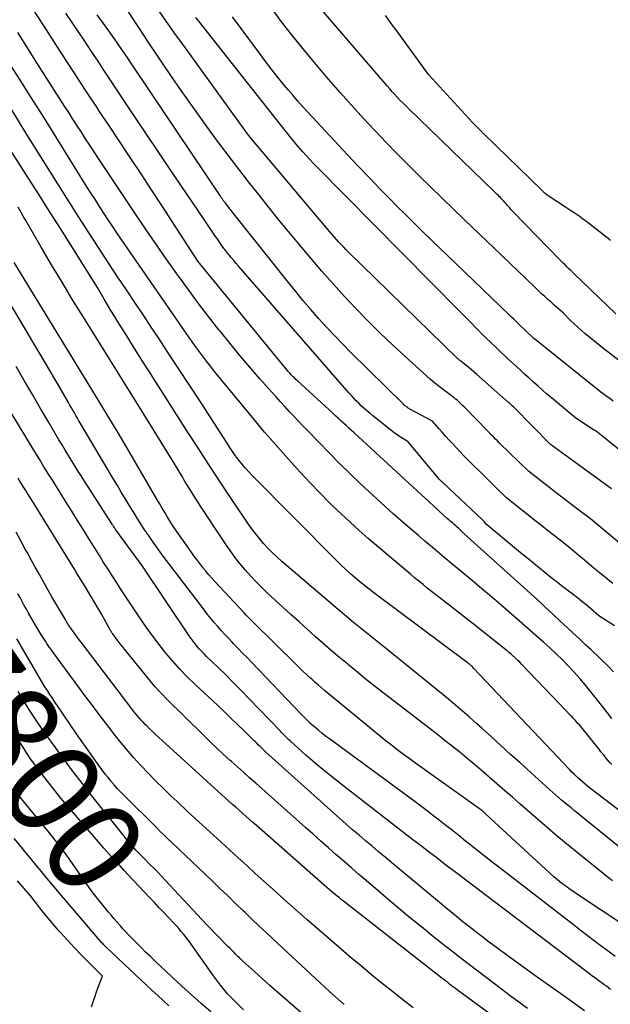
# Model space of a CAD drawing. Units: inches. Extents: x 2622670 to 2625648, y 1501659 to 1504329.
# Drawn here: x 2623036 to 2623126, y 1502157 to 1502307 of the extents above; entities that cross this region are included whole.
import ezdxf
from ezdxf.enums import TextEntityAlignment as Align

# ---------------------------------------------------------------- set-up
doc = ezdxf.new("R2010")
doc.units = ezdxf.units.IN
doc.header["$MEASUREMENT"] = 0
doc.layers.add('Tile_2735_01_SE_contour_2ft', color=22, linetype='Continuous')
doc.layers.add('Tile_2735_01_SE_contour_anno_2ft', color=53, linetype='Continuous')
doc.styles.add('Arial', font='arial.ttf')

msp = doc.modelspace()

# ---------------------------------------------------------------- linework, layer by layer
at = {"layer": 'Tile_2735_01_SE_contour_2ft'}
for points in [[(2623128.05, 1502226.84, 7836), (2623123.02, 1502231.02, 7836), (2623121.27, 1502232.33, 7836), (2623120.4, 1502232.99, 7836), (2623119.53, 1502233.65, 7836), (2623118.66, 1502234.32, 7836), (2623117.8, 1502234.99, 7836), (2623113.58, 1502238.28, 7836), (2623109.14, 1502242.6, 7836), (2623108.82, 1502242.91, 7836), (2623108.51, 1502243.21, 7836), (2623108.2, 1502243.52, 7836), (2623107.89, 1502243.82, 7836), (2623107.27, 1502244.44, 7836), (2623103.85, 1502247.96, 7836), (2623103.65, 1502248.16, 7836), (2623103.45, 1502248.36, 7836), (2623103.25, 1502248.56, 7836), (2623103.04, 1502248.75, 7836), (2623102.63, 1502249.14, 7836), (2623102.45, 1502249.31, 7836), (2623102.37, 1502249.38, 7836), (2623102.28, 1502249.45, 7836), (2623102.2, 1502249.51, 7836), (2623102.11, 1502249.58, 7836), (2623102.02, 1502249.64, 7836), (2623101.94, 1502249.71, 7836), (2623101.85, 1502249.77, 7836), (2623101.76, 1502249.84, 7836), (2623100.57, 1502250.73, 7836), (2623099.9, 1502251.24, 7836), (2623099.23, 1502251.77, 7836), (2623098.59, 1502252.32, 7836), (2623097.95, 1502252.89, 7836), (2623094.7, 1502255.84, 7836), (2623092.79, 1502257.61, 7836), (2623090.9, 1502259.41, 7836), (2623089.06, 1502261.25, 7836), (2623087.23, 1502263.11, 7836), (2623085.45, 1502265.01, 7836), (2623083.69, 1502266.94, 7836), (2623081.97, 1502268.9, 7836), (2623080.28, 1502270.88, 7836), (2623078.42, 1502273.1, 7836), (2623076.86, 1502274.97, 7836), (2623075.31, 1502276.86, 7836), (2623073.78, 1502278.75, 7836), (2623072.26, 1502280.65, 7836), (2623070.76, 1502282.57, 7836), (2623069.27, 1502284.49, 7836), (2623067.8, 1502286.43, 7836), (2623066.34, 1502288.38, 7836), (2623065.05, 1502290.11, 7836), (2623063.5, 1502292.23, 7836), (2623061.97, 1502294.37, 7836), (2623060.46, 1502296.52, 7836), (2623058.98, 1502298.68, 7836), (2623057.71, 1502300.55, 7836), (2623056.87, 1502301.79, 7836), (2623056.04, 1502303.04, 7836), (2623055.21, 1502304.28, 7836), (2623054.38, 1502305.53, 7836), (2623047.95, 1502315.26, 7836)], [(2623126.93, 1502262.34, 7846), (2623120.5, 1502268.52, 7846), (2623120.23, 1502268.78, 7846), (2623119.96, 1502269.04, 7846), (2623119.68, 1502269.3, 7846), (2623119.41, 1502269.57, 7846), (2623119.14, 1502269.83, 7846), (2623118.87, 1502270.1, 7846), (2623118.61, 1502270.37, 7846), (2623118.34, 1502270.64, 7846), (2623111.26, 1502277.93, 7846), (2623111.06, 1502278.13, 7846), (2623110.87, 1502278.34, 7846), (2623110.68, 1502278.55, 7846), (2623110.49, 1502278.76, 7846), (2623110.46, 1502278.8, 7846), (2623110.29, 1502278.99, 7846), (2623110.12, 1502279.19, 7846), (2623109.96, 1502279.38, 7846), (2623109.79, 1502279.57, 7846), (2623109.62, 1502279.76, 7846), (2623109.44, 1502279.95, 7846), (2623109.26, 1502280.13, 7846), (2623109.08, 1502280.31, 7846), (2623108.9, 1502280.49, 7846), (2623108.71, 1502280.67, 7846), (2623108.53, 1502280.85, 7846), (2623108.34, 1502281.03, 7846), (2623095.23, 1502293.74, 7846), (2623094.8, 1502294.16, 7846), (2623094.38, 1502294.58, 7846), (2623093.96, 1502295.01, 7846), (2623093.55, 1502295.45, 7846), (2623093.14, 1502295.89, 7846), (2623092.74, 1502296.33, 7846), (2623092.34, 1502296.78, 7846), (2623091.95, 1502297.23, 7846), (2623079.34, 1502311.91, 7846)], [(2623126.57, 1502207.62, 7830), (2623125.76, 1502208.44, 7830), (2623123.07, 1502211, 7830), (2623122.7, 1502211.35, 7830), (2623122.33, 1502211.69, 7830), (2623121.96, 1502212.04, 7830), (2623121.59, 1502212.39, 7830), (2623117.51, 1502216.19, 7830), (2623117.05, 1502216.63, 7830), (2623116.58, 1502217.06, 7830), (2623116.12, 1502217.5, 7830), (2623115.66, 1502217.93, 7830), (2623114.74, 1502218.81, 7830), (2623114.7, 1502218.84, 7830), (2623114.6, 1502218.93, 7830), (2623114.54, 1502218.98, 7830), (2623114.49, 1502219.02, 7830), (2623114.44, 1502219.07, 7830), (2623114.39, 1502219.11, 7830), (2623103.73, 1502228.72, 7830), (2623103.65, 1502228.79, 7830), (2623103.57, 1502228.87, 7830), (2623103.49, 1502228.94, 7830), (2623103.41, 1502229.02, 7830), (2623103.33, 1502229.1, 7830), (2623103.25, 1502229.17, 7830), (2623103.17, 1502229.25, 7830), (2623103.09, 1502229.33, 7830), (2623102.85, 1502229.55, 7830), (2623102.64, 1502229.74, 7830), (2623102.44, 1502229.92, 7830), (2623102.23, 1502230.1, 7830), (2623102.02, 1502230.28, 7830), (2623101.81, 1502230.47, 7830), (2623101.6, 1502230.65, 7830), (2623101.39, 1502230.84, 7830), (2623101.19, 1502231.02, 7830), (2623099.91, 1502232.19, 7830), (2623099.06, 1502232.96, 7830), (2623098.22, 1502233.74, 7830), (2623097.37, 1502234.51, 7830), (2623096.53, 1502235.28, 7830), (2623086.91, 1502244.14, 7830), (2623086.5, 1502244.52, 7830), (2623086.09, 1502244.89, 7830), (2623085.68, 1502245.27, 7830), (2623085.28, 1502245.64, 7830), (2623085.19, 1502245.72, 7830), (2623084.82, 1502246.06, 7830), (2623084.46, 1502246.39, 7830), (2623084.1, 1502246.73, 7830), (2623083.74, 1502247.06, 7830), (2623083.01, 1502247.73, 7830), (2623078.23, 1502252.1, 7830), (2623077.99, 1502252.32, 7830), (2623077.76, 1502252.55, 7830), (2623077.52, 1502252.78, 7830), (2623077.3, 1502253.02, 7830), (2623077.06, 1502253.28, 7830), (2623076.84, 1502253.52, 7830), (2623076.62, 1502253.78, 7830), (2623076.4, 1502254.04, 7830), (2623063.01, 1502270.4, 7830), (2623057.5, 1502278.93, 7830), (2623055.93, 1502281.34, 7830), (2623054.36, 1502283.75, 7830), (2623052.77, 1502286.14, 7830), (2623051.18, 1502288.53, 7830), (2623049.18, 1502291.52, 7830), (2623048.58, 1502292.41, 7830), (2623047.98, 1502293.31, 7830), (2623047.39, 1502294.21, 7830), (2623046.8, 1502295.11, 7830), (2623046.05, 1502296.25, 7830), (2623045.09, 1502297.72, 7830), (2623044.13, 1502299.19, 7830), (2623043.18, 1502300.67, 7830), (2623042.23, 1502302.14, 7830), (2623039.54, 1502306.34, 7830), (2623036.92, 1502310.35, 7830)], [(2623126.72, 1502214.62, 7832), (2623124.33, 1502216.16, 7832), (2623123.04, 1502217.28, 7832), (2623122.39, 1502217.83, 7832), (2623121.73, 1502218.38, 7832), (2623121.06, 1502218.91, 7832), (2623120.39, 1502219.43, 7832), (2623119.42, 1502220.16, 7832), (2623119.01, 1502220.47, 7832), (2623118.61, 1502220.78, 7832), (2623118.2, 1502221.09, 7832), (2623117.79, 1502221.41, 7832), (2623116.98, 1502222.03, 7832), (2623115.23, 1502223.45, 7832), (2623114.35, 1502224.17, 7832), (2623113.48, 1502224.88, 7832), (2623112.61, 1502225.6, 7832), (2623111.74, 1502226.32, 7832), (2623107.09, 1502230.19, 7832), (2623106.92, 1502230.41, 7832), (2623106.83, 1502230.52, 7832), (2623106.73, 1502230.63, 7832), (2623106.64, 1502230.73, 7832), (2623106.54, 1502230.83, 7832), (2623100.54, 1502236.46, 7832), (2623100.44, 1502236.55, 7832), (2623100.35, 1502236.64, 7832), (2623100.25, 1502236.73, 7832), (2623100.15, 1502236.83, 7832), (2623099.96, 1502237.01, 7832), (2623099.93, 1502237.04, 7832), (2623095.15, 1502242.78, 7832), (2623094.33, 1502243.28, 7832), (2623093.93, 1502243.53, 7832), (2623093.53, 1502243.8, 7832), (2623093.15, 1502244.08, 7832), (2623092.77, 1502244.37, 7832), (2623090.66, 1502246.02, 7832), (2623090.2, 1502246.38, 7832), (2623089.75, 1502246.76, 7832), (2623089.3, 1502247.14, 7832), (2623088.86, 1502247.52, 7832), (2623088.78, 1502247.59, 7832), (2623088.39, 1502247.95, 7832), (2623087.99, 1502248.31, 7832), (2623087.61, 1502248.69, 7832), (2623087.22, 1502249.07, 7832), (2623086.85, 1502249.45, 7832), (2623086.48, 1502249.85, 7832), (2623086.12, 1502250.24, 7832), (2623085.76, 1502250.65, 7832), (2623069.26, 1502269.6, 7832), (2623068.87, 1502270.05, 7832), (2623068.49, 1502270.5, 7832), (2623068.11, 1502270.96, 7832), (2623067.73, 1502271.42, 7832), (2623067.24, 1502272.05, 7832), (2623067.12, 1502272.2, 7832), (2623067, 1502272.36, 7832), (2623066.88, 1502272.52, 7832), (2623066.77, 1502272.68, 7832), (2623066.57, 1502272.96, 7832), (2623066.36, 1502273.26, 7832), (2623066.15, 1502273.57, 7832), (2623065.94, 1502273.87, 7832), (2623065.73, 1502274.18, 7832), (2623064.08, 1502276.61, 7832), (2623058.49, 1502284.89, 7832), (2623056.82, 1502287.36, 7832), (2623055.16, 1502289.84, 7832), (2623053.5, 1502292.32, 7832), (2623051.85, 1502294.8, 7832), (2623050.16, 1502297.34, 7832), (2623049.36, 1502298.55, 7832), (2623048.55, 1502299.76, 7832), (2623047.75, 1502300.98, 7832), (2623046.95, 1502302.19, 7832), (2623046.66, 1502302.62, 7832), (2623045.71, 1502304.05, 7832), (2623044.76, 1502305.48, 7832), (2623043.8, 1502306.9, 7832), (2623042.85, 1502308.32, 7832)], [(2623126.45, 1502221.09, 7834), (2623124.29, 1502222.87, 7834), (2623123.56, 1502223.48, 7834), (2623122.83, 1502224.08, 7834), (2623122.1, 1502224.68, 7834), (2623121.37, 1502225.29, 7834), (2623119.91, 1502226.5, 7834), (2623118.19, 1502227.87, 7834), (2623117.33, 1502228.55, 7834), (2623116.46, 1502229.23, 7834), (2623115.6, 1502229.92, 7834), (2623114.74, 1502230.6, 7834), (2623110.22, 1502234.18, 7834), (2623108.53, 1502235.83, 7834), (2623107.7, 1502236.64, 7834), (2623106.87, 1502237.46, 7834), (2623106.04, 1502238.28, 7834), (2623105.21, 1502239.1, 7834), (2623103.55, 1502240.74, 7834), (2623101.97, 1502242.45, 7834), (2623101.45, 1502243.02, 7834), (2623100.92, 1502243.6, 7834), (2623100.4, 1502244.19, 7834), (2623099.89, 1502244.78, 7834), (2623098.87, 1502245.96, 7834), (2623095.44, 1502247.79, 7834), (2623095.31, 1502247.86, 7834), (2623095.17, 1502247.94, 7834), (2623095.04, 1502248.03, 7834), (2623094.92, 1502248.12, 7834), (2623094.79, 1502248.21, 7834), (2623094.67, 1502248.31, 7834), (2623094.56, 1502248.41, 7834), (2623094.45, 1502248.52, 7834), (2623086.36, 1502256.5, 7834), (2623085.12, 1502257.75, 7834), (2623083.9, 1502259.02, 7834), (2623082.7, 1502260.31, 7834), (2623081.51, 1502261.61, 7834), (2623081.47, 1502261.66, 7834), (2623080.29, 1502263, 7834), (2623079.13, 1502264.37, 7834), (2623077.98, 1502265.75, 7834), (2623076.86, 1502267.14, 7834), (2623068.66, 1502277.44, 7834), (2623067.22, 1502279.3, 7834), (2623067.16, 1502279.37, 7834), (2623067.1, 1502279.45, 7834), (2623067.05, 1502279.52, 7834), (2623066.99, 1502279.59, 7834), (2623066.93, 1502279.67, 7834), (2623066.88, 1502279.74, 7834), (2623066.82, 1502279.81, 7834), (2623066.77, 1502279.89, 7834), (2623066.73, 1502279.94, 7834), (2623066.66, 1502280.03, 7834), (2623066.59, 1502280.13, 7834), (2623066.52, 1502280.23, 7834), (2623066.45, 1502280.34, 7834), (2623053.21, 1502300.1, 7834), (2623052.3, 1502301.45, 7834), (2623051.38, 1502302.79, 7834), (2623050.46, 1502304.13, 7834), (2623049.53, 1502305.46, 7834), (2623048.59, 1502306.78, 7834), (2623047.64, 1502308.1, 7834)], [(2623126.26, 1502235.58, 7838), (2623116.94, 1502242.38, 7838), (2623111.3, 1502248.06, 7838), (2623111.04, 1502248.31, 7838), (2623110.91, 1502248.43, 7838), (2623110.78, 1502248.56, 7838), (2623110.65, 1502248.68, 7838), (2623110.51, 1502248.8, 7838), (2623106.51, 1502252.32, 7838), (2623105.64, 1502253.1, 7838), (2623105.24, 1502253.45, 7838), (2623104.84, 1502253.8, 7838), (2623104.43, 1502254.14, 7838), (2623104.01, 1502254.47, 7838), (2623103.2, 1502255.12, 7838), (2623103.11, 1502255.19, 7838), (2623102.94, 1502255.34, 7838), (2623102.87, 1502255.4, 7838), (2623102.8, 1502255.47, 7838), (2623102.73, 1502255.53, 7838), (2623102.67, 1502255.6, 7838), (2623086, 1502271.85, 7838), (2623085.64, 1502272.22, 7838), (2623085.28, 1502272.58, 7838), (2623084.92, 1502272.95, 7838), (2623084.57, 1502273.33, 7838), (2623084.22, 1502273.72, 7838), (2623083.88, 1502274.1, 7838), (2623083.54, 1502274.49, 7838), (2623083.2, 1502274.89, 7838), (2623071.45, 1502288.83, 7838), (2623070.6, 1502289.91, 7838), (2623061.97, 1502301.83, 7838), (2623060.66, 1502303.64, 7838), (2623059.35, 1502305.46, 7838), (2623058.06, 1502307.28, 7838), (2623056.77, 1502309.11, 7838)], [(2623128.42, 1502254.4, 7844), (2623125.96, 1502256.33, 7844), (2623125.13, 1502256.97, 7844), (2623124.31, 1502257.63, 7844), (2623123.5, 1502258.28, 7844), (2623122.68, 1502258.95, 7844), (2623122.24, 1502259.31, 7844), (2623121.66, 1502259.8, 7844), (2623121.09, 1502260.3, 7844), (2623120.54, 1502260.82, 7844), (2623120, 1502261.36, 7844), (2623118.93, 1502262.44, 7844), (2623118.2, 1502263.07, 7844), (2623117.83, 1502263.38, 7844), (2623117.47, 1502263.7, 7844), (2623117.11, 1502264.02, 7844), (2623116.75, 1502264.34, 7844), (2623116.51, 1502264.56, 7844), (2623116.03, 1502264.99, 7844), (2623115.55, 1502265.43, 7844), (2623115.08, 1502265.87, 7844), (2623114.62, 1502266.32, 7844), (2623113.15, 1502267.74, 7844), (2623111.95, 1502268.91, 7844), (2623110.74, 1502270.07, 7844), (2623109.54, 1502271.22, 7844), (2623108.33, 1502272.38, 7844), (2623103.83, 1502276.69, 7844), (2623102.09, 1502278.36, 7844), (2623100.35, 1502280.04, 7844), (2623098.62, 1502281.72, 7844), (2623096.9, 1502283.4, 7844), (2623095.19, 1502285.1, 7844), (2623093.49, 1502286.81, 7844), (2623091.82, 1502288.55, 7844), (2623090.16, 1502290.3, 7844), (2623089.07, 1502291.47, 7844), (2623086.9, 1502293.83, 7844), (2623084.75, 1502296.22, 7844), (2623082.65, 1502298.64, 7844), (2623080.58, 1502301.1, 7844), (2623078.87, 1502303.17, 7844), (2623077.33, 1502305.08, 7844), (2623075.82, 1502307.01, 7844), (2623074.37, 1502308.99, 7844)], [(2623126.09, 1502273.58, 7848), (2623125.98, 1502273.66, 7848), (2623122.73, 1502276.21, 7848), (2623122.31, 1502276.53, 7848), (2623121.88, 1502276.86, 7848), (2623121.45, 1502277.17, 7848), (2623121.01, 1502277.48, 7848), (2623120.56, 1502277.78, 7848), (2623120.12, 1502278.08, 7848), (2623119.67, 1502278.38, 7848), (2623119.22, 1502278.67, 7848), (2623116.69, 1502280.29, 7848), (2623116.55, 1502280.39, 7848), (2623116.42, 1502280.49, 7848), (2623116.29, 1502280.59, 7848), (2623116.17, 1502280.7, 7848), (2623116.05, 1502280.82, 7848), (2623115.99, 1502280.88, 7848), (2623115.93, 1502280.93, 7848), (2623115.87, 1502280.99, 7848), (2623115.82, 1502281.05, 7848), (2623115.76, 1502281.12, 7848), (2623115.71, 1502281.18, 7848), (2623115.65, 1502281.23, 7848), (2623115.59, 1502281.29, 7848), (2623106.82, 1502289.8, 7848), (2623106.76, 1502289.85, 7848), (2623106.71, 1502289.9, 7848), (2623106.65, 1502289.96, 7848), (2623106.6, 1502290.01, 7848), (2623106.54, 1502290.06, 7848), (2623106.48, 1502290.12, 7848), (2623106.43, 1502290.17, 7848), (2623106.37, 1502290.23, 7848), (2623105.99, 1502290.61, 7848), (2623105.74, 1502290.86, 7848), (2623105.5, 1502291.11, 7848), (2623105.26, 1502291.37, 7848), (2623105.02, 1502291.62, 7848), (2623098.28, 1502298.98, 7848), (2623093.25, 1502305.84, 7848), (2623092.72, 1502306.56, 7848), (2623092.2, 1502307.27, 7848), (2623091.67, 1502307.99, 7848)], [(2623129.46, 1502239.92, 7840), (2623124.65, 1502243.81, 7840), (2623124.51, 1502243.92, 7840), (2623124.37, 1502244.03, 7840), (2623124.22, 1502244.14, 7840), (2623124.08, 1502244.24, 7840), (2623123.94, 1502244.34, 7840), (2623123.79, 1502244.45, 7840), (2623123.64, 1502244.54, 7840), (2623123.49, 1502244.64, 7840), (2623120.77, 1502246.39, 7840), (2623117.06, 1502249.5, 7840), (2623116.37, 1502250.09, 7840), (2623115.69, 1502250.68, 7840), (2623115.02, 1502251.28, 7840), (2623114.35, 1502251.88, 7840), (2623114.32, 1502251.9, 7840), (2623113.67, 1502252.5, 7840), (2623113.02, 1502253.1, 7840), (2623112.36, 1502253.7, 7840), (2623111.71, 1502254.3, 7840), (2623110.4, 1502255.49, 7840), (2623107.47, 1502258.26, 7840), (2623107.38, 1502258.35, 7840), (2623081.19, 1502284.85, 7840), (2623080.64, 1502285.41, 7840), (2623080.1, 1502285.99, 7840), (2623079.56, 1502286.57, 7840), (2623079.04, 1502287.16, 7840), (2623078.71, 1502287.54, 7840), (2623078.35, 1502287.95, 7840), (2623078, 1502288.36, 7840), (2623077.66, 1502288.78, 7840), (2623077.32, 1502289.2, 7840), (2623069.65, 1502298.92, 7840), (2623063.15, 1502307.12, 7840), (2623062.7, 1502307.7, 7840)], [(2623126.5, 1502249.02, 7842), (2623126.03, 1502249.37, 7842), (2623125.55, 1502249.72, 7842), (2623124.59, 1502250.4, 7842), (2623114.51, 1502258.46, 7842), (2623114.41, 1502258.55, 7842), (2623114.28, 1502258.66, 7842), (2623114.2, 1502258.74, 7842), (2623112.14, 1502260.72, 7842), (2623111.75, 1502261.09, 7842), (2623111.36, 1502261.47, 7842), (2623110.97, 1502261.85, 7842), (2623110.58, 1502262.22, 7842), (2623101.11, 1502271.32, 7842), (2623099.1, 1502273.26, 7842), (2623097.11, 1502275.21, 7842), (2623095.12, 1502277.18, 7842), (2623093.14, 1502279.15, 7842), (2623092.66, 1502279.64, 7842), (2623090.94, 1502281.39, 7842), (2623089.23, 1502283.14, 7842), (2623087.54, 1502284.92, 7842), (2623085.87, 1502286.7, 7842), (2623079.82, 1502293.2, 7842), (2623079.05, 1502294.04, 7842), (2623078.3, 1502294.89, 7842), (2623077.56, 1502295.75, 7842), (2623076.83, 1502296.62, 7842), (2623076.23, 1502297.34, 7842), (2623075.21, 1502298.59, 7842), (2623074.21, 1502299.85, 7842), (2623073.23, 1502301.12, 7842), (2623072.26, 1502302.41, 7842), (2623068.29, 1502307.76, 7842)], [(2623126.32, 1502200.45, 7828), (2623125.61, 1502201.35, 7828), (2623124.9, 1502202.25, 7828), (2623123.07, 1502204.56, 7828), (2623122.25, 1502205.57, 7828), (2623121.4, 1502206.56, 7828), (2623120.54, 1502207.54, 7828), (2623119.65, 1502208.49, 7828), (2623118.74, 1502209.42, 7828), (2623117.81, 1502210.34, 7828), (2623116.85, 1502211.23, 7828), (2623115.88, 1502212.1, 7828), (2623109.31, 1502217.83, 7828), (2623107.88, 1502219.06, 7828), (2623106.44, 1502220.3, 7828), (2623104.99, 1502221.52, 7828), (2623103.54, 1502222.73, 7828), (2623102.08, 1502223.94, 7828), (2623100.63, 1502225.15, 7828), (2623099.18, 1502226.37, 7828), (2623097.73, 1502227.59, 7828), (2623096.72, 1502228.44, 7828), (2623094.79, 1502230.1, 7828), (2623092.87, 1502231.78, 7828), (2623090.98, 1502233.49, 7828), (2623089.11, 1502235.22, 7828), (2623087.93, 1502236.33, 7828), (2623086.29, 1502237.9, 7828), (2623084.66, 1502239.48, 7828), (2623083.06, 1502241.09, 7828), (2623081.48, 1502242.71, 7828), (2623079.72, 1502244.55, 7828), (2623079.03, 1502245.27, 7828), (2623078.35, 1502245.99, 7828), (2623077.66, 1502246.72, 7828), (2623076.98, 1502247.44, 7828), (2623076.31, 1502248.17, 7828), (2623075.63, 1502248.91, 7828), (2623074.97, 1502249.65, 7828), (2623074.3, 1502250.39, 7828), (2623072.5, 1502252.42, 7828), (2623070.96, 1502254.19, 7828), (2623069.43, 1502255.98, 7828), (2623067.94, 1502257.8, 7828), (2623066.46, 1502259.63, 7828), (2623066.23, 1502259.92, 7828), (2623064.66, 1502261.93, 7828), (2623063.12, 1502263.95, 7828), (2623061.61, 1502265.99, 7828), (2623060.12, 1502268.05, 7828), (2623059.81, 1502268.47, 7828), (2623058.19, 1502270.77, 7828), (2623056.59, 1502273.07, 7828), (2623055.01, 1502275.38, 7828), (2623053.44, 1502277.71, 7828), (2623047.81, 1502286.14, 7828), (2623047.15, 1502287.13, 7828), (2623046.5, 1502288.13, 7828), (2623045.85, 1502289.12, 7828), (2623045.2, 1502290.12, 7828), (2623044.56, 1502291.13, 7828), (2623043.92, 1502292.13, 7828), (2623043.28, 1502293.13, 7828), (2623042.64, 1502294.14, 7828), (2623038.41, 1502300.77, 7828), (2623036.47, 1502303.85, 7828), (2623035.5, 1502305.39, 7828)], [(2623126.28, 1502193.41, 7826), (2623125.94, 1502193.78, 7826), (2623125.62, 1502194.16, 7826), (2623125.6, 1502194.19, 7826), (2623125.28, 1502194.59, 7826), (2623124.95, 1502194.99, 7826), (2623124.63, 1502195.39, 7826), (2623124.3, 1502195.8, 7826), (2623121.75, 1502198.97, 7826), (2623121.54, 1502199.22, 7826), (2623121.33, 1502199.47, 7826), (2623121.11, 1502199.72, 7826), (2623120.89, 1502199.97, 7826), (2623120.67, 1502200.21, 7826), (2623120.45, 1502200.45, 7826), (2623120.22, 1502200.7, 7826), (2623119.99, 1502200.94, 7826), (2623118.31, 1502202.71, 7826), (2623112.48, 1502208.79, 7826), (2623112.21, 1502209.07, 7826), (2623111.93, 1502209.35, 7826), (2623111.64, 1502209.62, 7826), (2623111.35, 1502209.88, 7826), (2623111.26, 1502209.97, 7826), (2623110.92, 1502210.28, 7826), (2623110.57, 1502210.58, 7826), (2623110.22, 1502210.87, 7826), (2623109.86, 1502211.16, 7826), (2623105.11, 1502214.94, 7826), (2623100.72, 1502218.36, 7826), (2623100.06, 1502218.88, 7826), (2623099.41, 1502219.39, 7826), (2623098.75, 1502219.91, 7826), (2623098.09, 1502220.42, 7826), (2623097.43, 1502220.95, 7826), (2623096.79, 1502221.47, 7826), (2623096.14, 1502222, 7826), (2623095.51, 1502222.54, 7826), (2623089.07, 1502228.01, 7826), (2623087.66, 1502229.24, 7826), (2623086.27, 1502230.48, 7826), (2623084.9, 1502231.76, 7826), (2623083.55, 1502233.06, 7826), (2623083.16, 1502233.45, 7826), (2623081.65, 1502234.97, 7826), (2623080.16, 1502236.51, 7826), (2623078.71, 1502238.08, 7826), (2623077.27, 1502239.67, 7826), (2623073.67, 1502243.76, 7826), (2623073.22, 1502244.28, 7826), (2623072.76, 1502244.81, 7826), (2623072.31, 1502245.34, 7826), (2623071.87, 1502245.88, 7826), (2623065.58, 1502253.55, 7826), (2623064.95, 1502254.33, 7826), (2623064.32, 1502255.12, 7826), (2623063.72, 1502255.92, 7826), (2623063.12, 1502256.73, 7826), (2623062.67, 1502257.36, 7826), (2623062.31, 1502257.86, 7826), (2623061.95, 1502258.37, 7826), (2623061.59, 1502258.88, 7826), (2623061.24, 1502259.39, 7826), (2623057.71, 1502264.51, 7826), (2623051.3, 1502273.78, 7826), (2623050.63, 1502274.77, 7826), (2623049.96, 1502275.76, 7826), (2623049.29, 1502276.76, 7826), (2623048.63, 1502277.76, 7826), (2623047.98, 1502278.76, 7826), (2623047.34, 1502279.77, 7826), (2623046.7, 1502280.78, 7826), (2623046.06, 1502281.79, 7826), (2623040.94, 1502290.02, 7826), (2623039.24, 1502292.75, 7826), (2623037.53, 1502295.47, 7826), (2623035.81, 1502298.18, 7826), (2623034.08, 1502300.89, 7826)], [(2623128.25, 1502185.76, 7824), (2623123.08, 1502189.73, 7824), (2623122.65, 1502190.07, 7824), (2623122.22, 1502190.41, 7824), (2623121.8, 1502190.77, 7824), (2623121.38, 1502191.13, 7824), (2623120.98, 1502191.5, 7824), (2623120.58, 1502191.88, 7824), (2623120.19, 1502192.26, 7824), (2623119.8, 1502192.66, 7824), (2623105.14, 1502208.18, 7824), (2623105.03, 1502208.29, 7824), (2623104.92, 1502208.4, 7824), (2623104.8, 1502208.51, 7824), (2623104.69, 1502208.61, 7824), (2623104.57, 1502208.71, 7824), (2623104.45, 1502208.81, 7824), (2623104.33, 1502208.91, 7824), (2623104.2, 1502209.01, 7824), (2623089.91, 1502219.7, 7824), (2623089.19, 1502220.24, 7824), (2623088.48, 1502220.8, 7824), (2623087.78, 1502221.37, 7824), (2623087.09, 1502221.94, 7824), (2623087.04, 1502221.99, 7824), (2623086.34, 1502222.6, 7824), (2623085.64, 1502223.23, 7824), (2623084.97, 1502223.87, 7824), (2623084.3, 1502224.53, 7824), (2623071.28, 1502237.67, 7824), (2623070.74, 1502238.24, 7824), (2623070.22, 1502238.82, 7824), (2623069.73, 1502239.41, 7824), (2623069.24, 1502240.02, 7824), (2623068.78, 1502240.65, 7824), (2623068.33, 1502241.29, 7824), (2623067.89, 1502241.93, 7824), (2623067.47, 1502242.58, 7824), (2623063.54, 1502248.74, 7824), (2623058.29, 1502256.71, 7824), (2623057.09, 1502258.52, 7824), (2623055.88, 1502260.34, 7824), (2623054.68, 1502262.15, 7824), (2623053.47, 1502263.96, 7824), (2623051.99, 1502266.17, 7824), (2623050.75, 1502268.04, 7824), (2623049.51, 1502269.91, 7824), (2623048.28, 1502271.79, 7824), (2623047.06, 1502273.67, 7824), (2623046.3, 1502274.83, 7824), (2623045.46, 1502276.14, 7824), (2623044.63, 1502277.44, 7824), (2623043.8, 1502278.75, 7824), (2623042.97, 1502280.06, 7824), (2623036.61, 1502290.21, 7824), (2623032.48, 1502296.94, 7824)], [(2623128.35, 1502180.09, 7822), (2623120.54, 1502186.4, 7822), (2623120.06, 1502186.79, 7822), (2623119.58, 1502187.19, 7822), (2623119.1, 1502187.58, 7822), (2623118.62, 1502187.98, 7822), (2623118.15, 1502188.38, 7822), (2623117.68, 1502188.78, 7822), (2623117.22, 1502189.19, 7822), (2623116.75, 1502189.6, 7822), (2623112.27, 1502193.66, 7822), (2623110.81, 1502194.98, 7822), (2623109.35, 1502196.31, 7822), (2623107.89, 1502197.64, 7822), (2623106.43, 1502198.97, 7822), (2623105.6, 1502199.72, 7822), (2623104.55, 1502200.66, 7822), (2623103.48, 1502201.6, 7822), (2623102.4, 1502202.51, 7822), (2623101.31, 1502203.42, 7822), (2623091.91, 1502211.06, 7822), (2623090.89, 1502211.88, 7822), (2623089.87, 1502212.7, 7822), (2623088.85, 1502213.52, 7822), (2623087.83, 1502214.34, 7822), (2623086.81, 1502215.16, 7822), (2623085.8, 1502215.99, 7822), (2623084.8, 1502216.83, 7822), (2623083.8, 1502217.68, 7822), (2623075.84, 1502224.49, 7822), (2623075.11, 1502225.15, 7822), (2623074.4, 1502225.82, 7822), (2623073.72, 1502226.52, 7822), (2623073.06, 1502227.24, 7822), (2623072.43, 1502227.99, 7822), (2623071.82, 1502228.75, 7822), (2623071.23, 1502229.54, 7822), (2623070.67, 1502230.34, 7822), (2623067.81, 1502234.59, 7822), (2623066.22, 1502236.97, 7822), (2623064.65, 1502239.35, 7822), (2623063.09, 1502241.75, 7822), (2623061.54, 1502244.15, 7822), (2623056.98, 1502251.29, 7822), (2623055.76, 1502253.21, 7822), (2623054.54, 1502255.14, 7822), (2623053.33, 1502257.06, 7822), (2623052.13, 1502258.99, 7822), (2623050.79, 1502261.13, 7822), (2623050.26, 1502261.99, 7822), (2623049.73, 1502262.86, 7822), (2623049.21, 1502263.74, 7822), (2623048.7, 1502264.62, 7822), (2623047.68, 1502266.38, 7822), (2623041.99, 1502275.4, 7822), (2623040.99, 1502276.98, 7822), (2623039.99, 1502278.56, 7822), (2623038.99, 1502280.14, 7822), (2623037.98, 1502281.72, 7822), (2623034.47, 1502287.22, 7822)], [(2623126.38, 1502175.65, 7820), (2623125.54, 1502176.3, 7820), (2623124.71, 1502176.96, 7820), (2623123.88, 1502177.63, 7820), (2623119.12, 1502181.52, 7820), (2623117.96, 1502182.48, 7820), (2623116.8, 1502183.45, 7820), (2623115.65, 1502184.44, 7820), (2623114.51, 1502185.44, 7820), (2623113.37, 1502186.44, 7820), (2623112.23, 1502187.43, 7820), (2623111.09, 1502188.43, 7820), (2623109.95, 1502189.42, 7820), (2623106.32, 1502192.55, 7820), (2623105.24, 1502193.48, 7820), (2623104.14, 1502194.39, 7820), (2623103.04, 1502195.29, 7820), (2623101.93, 1502196.18, 7820), (2623100.81, 1502197.07, 7820), (2623099.69, 1502197.95, 7820), (2623098.56, 1502198.82, 7820), (2623097.44, 1502199.7, 7820), (2623091.56, 1502204.23, 7820), (2623090.18, 1502205.31, 7820), (2623088.81, 1502206.4, 7820), (2623087.45, 1502207.5, 7820), (2623086.09, 1502208.61, 7820), (2623085.93, 1502208.75, 7820), (2623084.67, 1502209.81, 7820), (2623083.41, 1502210.87, 7820), (2623082.17, 1502211.95, 7820), (2623080.93, 1502213.03, 7820), (2623079.7, 1502214.13, 7820), (2623078.48, 1502215.23, 7820), (2623077.26, 1502216.34, 7820), (2623076.05, 1502217.45, 7820), (2623073.67, 1502219.65, 7820), (2623072.77, 1502220.5, 7820), (2623071.9, 1502221.38, 7820), (2623071.05, 1502222.28, 7820), (2623070.23, 1502223.21, 7820), (2623069.44, 1502224.16, 7820), (2623068.67, 1502225.14, 7820), (2623067.94, 1502226.14, 7820), (2623067.24, 1502227.16, 7820), (2623063.4, 1502232.96, 7820), (2623062.99, 1502233.6, 7820), (2623062.58, 1502234.24, 7820), (2623062.17, 1502234.88, 7820), (2623061.78, 1502235.53, 7820), (2623061.69, 1502235.67, 7820), (2623061.34, 1502236.25, 7820), (2623060.99, 1502236.83, 7820), (2623060.64, 1502237.42, 7820), (2623060.29, 1502238, 7820), (2623059.93, 1502238.6, 7820), (2623059.58, 1502239.18, 7820), (2623059.22, 1502239.77, 7820), (2623058.86, 1502240.35, 7820), (2623055.94, 1502245.11, 7820), (2623045.51, 1502261.86, 7820), (2623043.87, 1502264.52, 7820), (2623042.25, 1502267.19, 7820), (2623040.65, 1502269.87, 7820), (2623039.07, 1502272.57, 7820), (2623036.73, 1502276.61, 7820), (2623036.33, 1502277.29, 7820), (2623035.93, 1502277.97, 7820), (2623035.52, 1502278.65, 7820)], [(2623127.51, 1502169.25, 7818), (2623121.96, 1502172.95, 7818), (2623119.73, 1502174.45, 7818), (2623119.45, 1502174.65, 7818), (2623119.17, 1502174.85, 7818), (2623118.89, 1502175.06, 7818), (2623118.62, 1502175.27, 7818), (2623118.58, 1502175.3, 7818), (2623118.29, 1502175.53, 7818), (2623118.01, 1502175.77, 7818), (2623117.73, 1502176.01, 7818), (2623117.45, 1502176.26, 7818), (2623107.05, 1502185.84, 7818), (2623106.42, 1502186.42, 7818), (2623106.38, 1502186.46, 7818), (2623106.08, 1502186.67, 7818), (2623095.92, 1502193.9, 7818), (2623095.29, 1502194.36, 7818), (2623094.67, 1502194.81, 7818), (2623094.05, 1502195.27, 7818), (2623093.42, 1502195.73, 7818), (2623092.81, 1502196.21, 7818), (2623092.2, 1502196.68, 7818), (2623091.59, 1502197.16, 7818), (2623090.99, 1502197.65, 7818), (2623082.39, 1502204.75, 7818), (2623081.89, 1502205.17, 7818), (2623081.39, 1502205.6, 7818), (2623080.9, 1502206.03, 7818), (2623080.41, 1502206.47, 7818), (2623080.25, 1502206.62, 7818), (2623079.68, 1502207.14, 7818), (2623079.12, 1502207.67, 7818), (2623078.57, 1502208.2, 7818), (2623078.02, 1502208.73, 7818), (2623071.45, 1502215.21, 7818), (2623071.1, 1502215.56, 7818), (2623070.75, 1502215.91, 7818), (2623070.41, 1502216.26, 7818), (2623070.07, 1502216.62, 7818), (2623065.6, 1502221.42, 7818), (2623065.15, 1502221.92, 7818), (2623064.7, 1502222.43, 7818), (2623064.27, 1502222.95, 7818), (2623063.84, 1502223.47, 7818), (2623063.76, 1502223.58, 7818), (2623063.3, 1502224.17, 7818), (2623062.85, 1502224.76, 7818), (2623062.41, 1502225.36, 7818), (2623061.98, 1502225.96, 7818), (2623059.18, 1502229.92, 7818), (2623058.36, 1502231.28, 7818), (2623057.95, 1502231.97, 7818), (2623057.55, 1502232.65, 7818), (2623057.14, 1502233.34, 7818), (2623056.74, 1502234.03, 7818), (2623054.2, 1502238.42, 7818), (2623052.52, 1502241.3, 7818), (2623050.83, 1502244.17, 7818), (2623049.11, 1502247.03, 7818), (2623047.38, 1502249.88, 7818), (2623034.93, 1502270.21, 7818)], [(2623126.82, 1502164.05, 7816), (2623125.75, 1502164.86, 7816), (2623124.68, 1502165.66, 7816), (2623123.6, 1502166.46, 7816), (2623122.53, 1502167.27, 7816), (2623121.47, 1502168.08, 7816), (2623120.41, 1502168.89, 7816), (2623109.2, 1502177.56, 7816), (2623107.98, 1502178.51, 7816), (2623106.76, 1502179.47, 7816), (2623105.56, 1502180.43, 7816), (2623104.35, 1502181.4, 7816), (2623103.95, 1502181.72, 7816), (2623102.95, 1502182.53, 7816), (2623101.94, 1502183.33, 7816), (2623100.93, 1502184.12, 7816), (2623099.91, 1502184.91, 7816), (2623098.89, 1502185.7, 7816), (2623097.86, 1502186.47, 7816), (2623096.83, 1502187.25, 7816), (2623095.8, 1502188.01, 7816), (2623083.11, 1502197.34, 7816), (2623082.54, 1502197.77, 7816), (2623081.98, 1502198.21, 7816), (2623081.43, 1502198.67, 7816), (2623080.88, 1502199.13, 7816), (2623080.35, 1502199.61, 7816), (2623079.83, 1502200.1, 7816), (2623079.32, 1502200.6, 7816), (2623078.82, 1502201.11, 7816), (2623071.22, 1502209.06, 7816), (2623070.54, 1502209.77, 7816), (2623069.85, 1502210.48, 7816), (2623069.17, 1502211.19, 7816), (2623068.48, 1502211.9, 7816), (2623068.23, 1502212.16, 7816), (2623067.67, 1502212.74, 7816), (2623067.12, 1502213.33, 7816), (2623066.58, 1502213.92, 7816), (2623066.04, 1502214.52, 7816), (2623065.52, 1502215.14, 7816), (2623065, 1502215.75, 7816), (2623064.5, 1502216.38, 7816), (2623064.01, 1502217.02, 7816), (2623058.23, 1502224.62, 7816), (2623057.71, 1502225.31, 7816), (2623057.2, 1502226.01, 7816), (2623056.69, 1502226.7, 7816), (2623056.2, 1502227.41, 7816), (2623055.45, 1502228.48, 7816), (2623055.33, 1502228.65, 7816), (2623055.21, 1502228.82, 7816), (2623055.09, 1502229, 7816), (2623054.98, 1502229.17, 7816), (2623054.46, 1502229.97, 7816), (2623054.09, 1502230.55, 7816), (2623053.73, 1502231.13, 7816), (2623053.36, 1502231.71, 7816), (2623053.01, 1502232.29, 7816), (2623052.51, 1502233.11, 7816), (2623051.9, 1502234.1, 7816), (2623051.3, 1502235.09, 7816), (2623050.71, 1502236.09, 7816), (2623050.11, 1502237.09, 7816), (2623045.07, 1502245.6, 7816), (2623044.84, 1502246, 7816), (2623044.6, 1502246.4, 7816), (2623044.37, 1502246.8, 7816), (2623044.14, 1502247.2, 7816), (2623043.91, 1502247.6, 7816), (2623043.68, 1502248, 7816), (2623043.45, 1502248.4, 7816), (2623043.22, 1502248.8, 7816), (2623041.22, 1502252.3, 7816), (2623033.19, 1502265.8, 7816)], [(2623126.09, 1502159.02, 7814), (2623125.78, 1502159.26, 7814), (2623125.46, 1502159.5, 7814), (2623125.14, 1502159.74, 7814), (2623124.82, 1502159.97, 7814), (2623124.5, 1502160.21, 7814), (2623124.18, 1502160.44, 7814), (2623124.03, 1502160.54, 7814), (2623123.64, 1502160.83, 7814), (2623123.25, 1502161.12, 7814), (2623122.86, 1502161.41, 7814), (2623122.48, 1502161.7, 7814), (2623102.26, 1502177.05, 7814), (2623101.34, 1502177.74, 7814), (2623100.43, 1502178.44, 7814), (2623099.52, 1502179.13, 7814), (2623098.61, 1502179.83, 7814), (2623097.7, 1502180.53, 7814), (2623096.79, 1502181.23, 7814), (2623095.88, 1502181.93, 7814), (2623094.97, 1502182.63, 7814), (2623085.37, 1502190.04, 7814), (2623083.88, 1502191.22, 7814), (2623082.41, 1502192.41, 7814), (2623080.96, 1502193.63, 7814), (2623079.53, 1502194.88, 7814), (2623077.1, 1502197.03, 7814), (2623076.9, 1502197.21, 7814), (2623076.7, 1502197.4, 7814), (2623076.51, 1502197.59, 7814), (2623076.32, 1502197.79, 7814), (2623076.13, 1502197.98, 7814), (2623075.95, 1502198.18, 7814), (2623075.76, 1502198.37, 7814), (2623075.57, 1502198.57, 7814), (2623070.87, 1502203.49, 7814), (2623069.68, 1502204.71, 7814), (2623068.48, 1502205.93, 7814), (2623067.27, 1502207.13, 7814), (2623066.05, 1502208.32, 7814), (2623064.34, 1502209.97, 7814), (2623063.98, 1502210.33, 7814), (2623063.62, 1502210.7, 7814), (2623063.27, 1502211.09, 7814), (2623062.93, 1502211.48, 7814), (2623062.61, 1502211.88, 7814), (2623062.29, 1502212.29, 7814), (2623061.98, 1502212.71, 7814), (2623061.69, 1502213.13, 7814), (2623054.54, 1502223.74, 7814), (2623050.49, 1502229.32, 7814), (2623050.42, 1502229.43, 7814), (2623050.34, 1502229.54, 7814), (2623050.26, 1502229.65, 7814), (2623050.19, 1502229.76, 7814), (2623050.12, 1502229.87, 7814), (2623050.04, 1502229.98, 7814), (2623049.97, 1502230.09, 7814), (2623049.9, 1502230.2, 7814), (2623045.67, 1502236.78, 7814), (2623045.18, 1502237.57, 7814), (2623044.68, 1502238.35, 7814), (2623044.19, 1502239.13, 7814), (2623043.7, 1502239.92, 7814), (2623043.22, 1502240.71, 7814), (2623042.74, 1502241.5, 7814), (2623042.26, 1502242.3, 7814), (2623041.78, 1502243.09, 7814), (2623040.21, 1502245.75, 7814), (2623038.96, 1502247.88, 7814), (2623037.71, 1502250.01, 7814), (2623036.48, 1502252.15, 7814), (2623035.25, 1502254.29, 7814)], [(2623122.11, 1502155.75, 7812), (2623119.7, 1502157.47, 7812), (2623117.3, 1502159.2, 7812), (2623114.9, 1502160.92, 7812), (2623110.24, 1502164.27, 7812), (2623108.88, 1502165.27, 7812), (2623107.53, 1502166.27, 7812), (2623106.19, 1502167.3, 7812), (2623104.86, 1502168.33, 7812), (2623103.54, 1502169.38, 7812), (2623102.22, 1502170.44, 7812), (2623100.92, 1502171.5, 7812), (2623099.62, 1502172.58, 7812), (2623092.64, 1502178.41, 7812), (2623091.64, 1502179.24, 7812), (2623090.65, 1502180.08, 7812), (2623089.65, 1502180.92, 7812), (2623088.65, 1502181.76, 7812), (2623087.66, 1502182.6, 7812), (2623086.67, 1502183.45, 7812), (2623085.69, 1502184.31, 7812), (2623084.72, 1502185.18, 7812), (2623073.41, 1502195.33, 7812), (2623073.18, 1502195.54, 7812), (2623072.96, 1502195.75, 7812), (2623072.74, 1502195.97, 7812), (2623072.52, 1502196.19, 7812), (2623072.3, 1502196.41, 7812), (2623072.08, 1502196.63, 7812), (2623071.86, 1502196.85, 7812), (2623071.64, 1502197.06, 7812), (2623070.08, 1502198.58, 7812), (2623069.08, 1502199.55, 7812), (2623068.07, 1502200.52, 7812), (2623067.06, 1502201.48, 7812), (2623066.04, 1502202.44, 7812), (2623062.57, 1502205.71, 7812), (2623061.4, 1502206.85, 7812), (2623060.26, 1502208.02, 7812), (2623059.17, 1502209.23, 7812), (2623058.11, 1502210.48, 7812), (2623057.1, 1502211.76, 7812), (2623056.11, 1502213.06, 7812), (2623055.16, 1502214.39, 7812), (2623054.24, 1502215.73, 7812), (2623051.31, 1502220.15, 7812), (2623050.63, 1502221.19, 7812), (2623049.95, 1502222.24, 7812), (2623049.28, 1502223.28, 7812), (2623048.61, 1502224.34, 7812), (2623047.95, 1502225.39, 7812), (2623047.29, 1502226.45, 7812), (2623046.63, 1502227.5, 7812), (2623045.97, 1502228.56, 7812), (2623045.51, 1502229.31, 7812), (2623044.62, 1502230.74, 7812), (2623043.73, 1502232.17, 7812), (2623042.83, 1502233.6, 7812), (2623041.94, 1502235.03, 7812), (2623040.87, 1502236.74, 7812), (2623040.17, 1502237.86, 7812), (2623039.47, 1502238.98, 7812), (2623038.78, 1502240.11, 7812), (2623038.1, 1502241.24, 7812), (2623032.93, 1502249.77, 7812)], [(2623113.41, 1502156.09, 7810), (2623112.09, 1502157.08, 7810), (2623110.76, 1502158.07, 7810), (2623109.44, 1502159.07, 7810), (2623104.54, 1502162.8, 7810), (2623103.28, 1502163.76, 7810), (2623102.03, 1502164.73, 7810), (2623100.78, 1502165.7, 7810), (2623099.54, 1502166.68, 7810), (2623098.79, 1502167.29, 7810), (2623097.18, 1502168.58, 7810), (2623095.58, 1502169.89, 7810), (2623094, 1502171.21, 7810), (2623092.42, 1502172.53, 7810), (2623088.73, 1502175.67, 7810), (2623087.63, 1502176.61, 7810), (2623086.54, 1502177.55, 7810), (2623085.46, 1502178.49, 7810), (2623084.37, 1502179.44, 7810), (2623084.17, 1502179.62, 7810), (2623082.99, 1502180.66, 7810), (2623081.81, 1502181.7, 7810), (2623080.64, 1502182.75, 7810), (2623079.46, 1502183.79, 7810), (2623071.86, 1502190.57, 7810), (2623070.93, 1502191.41, 7810), (2623070, 1502192.24, 7810), (2623069.07, 1502193.07, 7810), (2623068.14, 1502193.9, 7810), (2623067.96, 1502194.06, 7810), (2623066.95, 1502194.98, 7810), (2623065.95, 1502195.9, 7810), (2623064.96, 1502196.85, 7810), (2623063.98, 1502197.8, 7810), (2623058.14, 1502203.56, 7810), (2623057.58, 1502204.13, 7810), (2623057.03, 1502204.71, 7810), (2623056.5, 1502205.31, 7810), (2623055.99, 1502205.92, 7810), (2623051.79, 1502211.08, 7810), (2623051.47, 1502211.48, 7810), (2623051.15, 1502211.88, 7810), (2623050.84, 1502212.29, 7810), (2623050.53, 1502212.7, 7810), (2623050.02, 1502213.39, 7810), (2623049.97, 1502213.46, 7810), (2623049.92, 1502213.52, 7810), (2623049.88, 1502213.59, 7810), (2623049.83, 1502213.66, 7810), (2623049.79, 1502213.72, 7810), (2623049.75, 1502213.79, 7810), (2623049.71, 1502213.86, 7810), (2623049.67, 1502213.93, 7810), (2623048.34, 1502216.38, 7810), (2623045.51, 1502221.06, 7810), (2623045.17, 1502221.63, 7810), (2623044.82, 1502222.19, 7810), (2623044.47, 1502222.76, 7810), (2623044.13, 1502223.32, 7810), (2623037.46, 1502234.1, 7810), (2623037.07, 1502234.73, 7810), (2623036.69, 1502235.35, 7810), (2623036.3, 1502235.97, 7810), (2623035.91, 1502236.59, 7810), (2623035.53, 1502237.22, 7810)], [(2623118.11, 1502147.65, 7808), (2623102.71, 1502158.92, 7808), (2623102.41, 1502159.15, 7808), (2623102.11, 1502159.37, 7808), (2623101.8, 1502159.6, 7808), (2623101.5, 1502159.83, 7808), (2623101.2, 1502160.06, 7808), (2623100.9, 1502160.29, 7808), (2623100.6, 1502160.52, 7808), (2623100.31, 1502160.75, 7808), (2623085.29, 1502172.5, 7808), (2623084.96, 1502172.75, 7808), (2623084.64, 1502173.01, 7808), (2623084.32, 1502173.27, 7808), (2623084, 1502173.53, 7808), (2623083.69, 1502173.79, 7808), (2623083.38, 1502174.06, 7808), (2623083.06, 1502174.32, 7808), (2623082.75, 1502174.59, 7808), (2623071.95, 1502184.1, 7808), (2623071.43, 1502184.56, 7808), (2623070.91, 1502185.02, 7808), (2623070.39, 1502185.48, 7808), (2623069.88, 1502185.94, 7808), (2623069.36, 1502186.4, 7808), (2623068.85, 1502186.86, 7808), (2623068.33, 1502187.33, 7808), (2623067.82, 1502187.79, 7808), (2623057.01, 1502197.61, 7808), (2623056.55, 1502198.04, 7808), (2623056.09, 1502198.46, 7808), (2623055.64, 1502198.89, 7808), (2623055.2, 1502199.33, 7808), (2623054.96, 1502199.57, 7808), (2623054.64, 1502199.89, 7808), (2623054.33, 1502200.22, 7808), (2623054.03, 1502200.56, 7808), (2623053.73, 1502200.91, 7808), (2623053.44, 1502201.26, 7808), (2623053.16, 1502201.61, 7808), (2623052.88, 1502201.97, 7808), (2623052.6, 1502202.33, 7808), (2623045.15, 1502212.16, 7808), (2623044.89, 1502212.52, 7808), (2623044.62, 1502212.87, 7808), (2623044.36, 1502213.23, 7808), (2623044.09, 1502213.58, 7808), (2623043.84, 1502213.91, 7808), (2623043.71, 1502214.11, 7808), (2623043.57, 1502214.3, 7808), (2623043.44, 1502214.49, 7808), (2623043.3, 1502214.69, 7808), (2623043.18, 1502214.89, 7808), (2623043.05, 1502215.09, 7808), (2623042.93, 1502215.29, 7808), (2623042.81, 1502215.5, 7808), (2623040.68, 1502219.09, 7808), (2623039.41, 1502221.35, 7808), (2623038.78, 1502222.48, 7808), (2623038.15, 1502223.61, 7808), (2623037.53, 1502224.74, 7808), (2623036.9, 1502225.88, 7808), (2623036.68, 1502226.28, 7808), (2623035.95, 1502227.62, 7808), (2623035.23, 1502228.96, 7808)], [(2623095.92, 1502156.19, 7806), (2623094.33, 1502157.43, 7806), (2623092.75, 1502158.69, 7806), (2623091.18, 1502159.95, 7806), (2623089.61, 1502161.23, 7806), (2623088.06, 1502162.51, 7806), (2623086.52, 1502163.81, 7806), (2623084.98, 1502165.12, 7806), (2623083.46, 1502166.44, 7806), (2623079.67, 1502169.73, 7806), (2623078.35, 1502170.89, 7806), (2623077.02, 1502172.06, 7806), (2623075.71, 1502173.23, 7806), (2623074.4, 1502174.41, 7806), (2623073.09, 1502175.59, 7806), (2623071.78, 1502176.77, 7806), (2623070.48, 1502177.96, 7806), (2623069.18, 1502179.14, 7806), (2623066.51, 1502181.59, 7806), (2623064.84, 1502183.12, 7806), (2623063.17, 1502184.66, 7806), (2623061.5, 1502186.2, 7806), (2623059.84, 1502187.75, 7806), (2623058.94, 1502188.59, 7806), (2623057.75, 1502189.74, 7806), (2623056.57, 1502190.9, 7806), (2623055.42, 1502192.08, 7806), (2623054.28, 1502193.29, 7806), (2623053.18, 1502194.52, 7806), (2623052.09, 1502195.77, 7806), (2623051.04, 1502197.04, 7806), (2623050.02, 1502198.34, 7806), (2623049.97, 1502198.4, 7806), (2623048.94, 1502199.74, 7806), (2623047.92, 1502201.09, 7806), (2623046.91, 1502202.44, 7806), (2623045.9, 1502203.8, 7806), (2623040.79, 1502210.7, 7806), (2623040.57, 1502211.01, 7806), (2623040.35, 1502211.32, 7806), (2623040.13, 1502211.63, 7806), (2623039.92, 1502211.95, 7806), (2623039.71, 1502212.27, 7806), (2623039.5, 1502212.59, 7806), (2623039.3, 1502212.91, 7806), (2623039.1, 1502213.23, 7806), (2623038.02, 1502214.98, 7806), (2623037.14, 1502216.57, 7806), (2623036.81, 1502217.17, 7806), (2623036.48, 1502217.76, 7806), (2623036.15, 1502218.35, 7806), (2623035.83, 1502218.95, 7806), (2623035.5, 1502219.54, 7806)], [(2623085.39, 1502156.7, 7804), (2623083.19, 1502158.68, 7804), (2623081.01, 1502160.68, 7804), (2623078.83, 1502162.68, 7804), (2623076.66, 1502164.7, 7804), (2623074.42, 1502166.79, 7804), (2623073.38, 1502167.77, 7804), (2623072.34, 1502168.75, 7804), (2623071.3, 1502169.74, 7804), (2623070.27, 1502170.73, 7804), (2623069.95, 1502171.04, 7804), (2623068.76, 1502172.18, 7804), (2623067.57, 1502173.33, 7804), (2623066.37, 1502174.47, 7804), (2623065.18, 1502175.61, 7804), (2623059.02, 1502181.49, 7804), (2623058.41, 1502182.07, 7804), (2623057.81, 1502182.65, 7804), (2623057.22, 1502183.24, 7804), (2623056.62, 1502183.83, 7804), (2623051.69, 1502188.73, 7804), (2623051.19, 1502189.24, 7804), (2623050.7, 1502189.77, 7804), (2623050.22, 1502190.3, 7804), (2623049.75, 1502190.85, 7804), (2623049.7, 1502190.91, 7804), (2623049.28, 1502191.44, 7804), (2623048.85, 1502191.97, 7804), (2623048.45, 1502192.52, 7804), (2623048.05, 1502193.07, 7804), (2623044.45, 1502198.12, 7804), (2623041.56, 1502202.38, 7804), (2623041.17, 1502202.97, 7804), (2623040.78, 1502203.55, 7804), (2623040.39, 1502204.14, 7804), (2623040.01, 1502204.73, 7804), (2623039.64, 1502205.33, 7804), (2623039.27, 1502205.93, 7804), (2623038.91, 1502206.53, 7804), (2623038.55, 1502207.14, 7804), (2623035.86, 1502211.79, 7804), (2623035.36, 1502212.66, 7804)], [(2623050.62, 1502178.45, 7800), (2623049.87, 1502179.27, 7800), (2623048.66, 1502180.63, 7800), (2623047.46, 1502182.01, 7800), (2623042.08, 1502188.28, 7800), (2623039.12, 1502192.03, 7800), (2623038.76, 1502192.49, 7800), (2623038.41, 1502192.95, 7800), (2623038.07, 1502193.42, 7800), (2623037.73, 1502193.89, 7800), (2623037.39, 1502194.36, 7800), (2623037.07, 1502194.84, 7800), (2623036.75, 1502195.33, 7800), (2623036.44, 1502195.81, 7800), (2623029.85, 1502206.33, 7800), (2623029.1, 1502207.55, 7800), (2623028.35, 1502208.77, 7800), (2623027.61, 1502210, 7800), (2623026.88, 1502211.23, 7800), (2623026.81, 1502211.34, 7800)], [(2623080.34, 1502154.14, 7802), (2623076.38, 1502157.58, 7802), (2623075.2, 1502158.61, 7802), (2623074.02, 1502159.65, 7802), (2623072.86, 1502160.69, 7802), (2623071.7, 1502161.73, 7802), (2623069.89, 1502163.37, 7802), (2623069.63, 1502163.6, 7802), (2623069.38, 1502163.84, 7802), (2623069.14, 1502164.08, 7802), (2623068.89, 1502164.32, 7802), (2623068.79, 1502164.42, 7802), (2623068.49, 1502164.72, 7802), (2623068.2, 1502165.02, 7802), (2623067.91, 1502165.32, 7802), (2623067.61, 1502165.61, 7802), (2623064.34, 1502168.95, 7802), (2623058.03, 1502175.73, 7802), (2623057.46, 1502176.34, 7802), (2623056.88, 1502176.95, 7802), (2623056.29, 1502177.55, 7802), (2623055.69, 1502178.15, 7802), (2623055.49, 1502178.35, 7802), (2623055, 1502178.84, 7802), (2623054.51, 1502179.34, 7802), (2623054.03, 1502179.84, 7802), (2623053.55, 1502180.35, 7802), (2623053.08, 1502180.87, 7802), (2623052.62, 1502181.39, 7802), (2623052.17, 1502181.92, 7802), (2623051.73, 1502182.46, 7802), (2623046.82, 1502188.64, 7802), (2623045.32, 1502190.55, 7802), (2623043.84, 1502192.47, 7802), (2623042.4, 1502194.42, 7802), (2623040.97, 1502196.38, 7802), (2623040.09, 1502197.6, 7802), (2623039.13, 1502198.97, 7802), (2623038.19, 1502200.35, 7802), (2623037.29, 1502201.76, 7802), (2623036.4, 1502203.17, 7802), (2623035.55, 1502204.61, 7802)], [(2623065.01, 1502155.58, 7798), (2623063.5, 1502156.87, 7798), (2623062.02, 1502158.19, 7798), (2623060.55, 1502159.53, 7798), (2623056.59, 1502163.24, 7798), (2623055.8, 1502163.99, 7798), (2623055.02, 1502164.75, 7798), (2623054.24, 1502165.52, 7798), (2623053.48, 1502166.3, 7798), (2623052.79, 1502167.01, 7798), (2623052.37, 1502167.44, 7798), (2623051.96, 1502167.87, 7798), (2623051.56, 1502168.31, 7798), (2623051.16, 1502168.75, 7798), (2623051.08, 1502168.84, 7798), (2623050.64, 1502169.34, 7798), (2623050.21, 1502169.84, 7798), (2623049.79, 1502170.34, 7798), (2623049.37, 1502170.85, 7798), (2623046.87, 1502173.93, 7798), (2623043.83, 1502178.29, 7798), (2623042.97, 1502179.5, 7798), (2623042.09, 1502180.69, 7798), (2623041.19, 1502181.87, 7798), (2623040.26, 1502183.03, 7798), (2623035.35, 1502189.06, 7798)], [(2623058.57, 1502156.54, 7796), (2623057.72, 1502157.31, 7796), (2623056.87, 1502158.09, 7796), (2623056.03, 1502158.86, 7796), (2623055.2, 1502159.65, 7796), (2623049.02, 1502165.44, 7796), (2623048.79, 1502165.68, 7796), (2623048.68, 1502165.8, 7796), (2623048.57, 1502165.92, 7796), (2623048.46, 1502166.04, 7796), (2623048.35, 1502166.16, 7796), (2623043.34, 1502172.03, 7796), (2623042.48, 1502173.03, 7796), (2623041.63, 1502174.03, 7796), (2623040.78, 1502175.04, 7796), (2623039.94, 1502176.05, 7796), (2623039.09, 1502177.06, 7796), (2623038.25, 1502178.08, 7796), (2623037.41, 1502179.09, 7796), (2623036.58, 1502180.11, 7796), (2623036.04, 1502180.76, 7796), (2623034.94, 1502182.1, 7796)], [(2623051.75, 1502177.22, 7800), (2623051.11, 1502177.91, 7800), (2623050.62, 1502178.45, 7800)], [(2623069.99, 1502155.91, 7800), (2623068.75, 1502157.11, 7800), (2623067.56, 1502158.37, 7800), (2623066.47, 1502159.7, 7800), (2623065.42, 1502161.08, 7800), (2623061.64, 1502166.46, 7800), (2623060.87, 1502167.41, 7800), (2623060.48, 1502167.87, 7800), (2623060.09, 1502168.34, 7800), (2623059.68, 1502168.79, 7800), (2623059.26, 1502169.24, 7800), (2623058.61, 1502169.93, 7800), (2623057.86, 1502170.72, 7800), (2623057.11, 1502171.51, 7800), (2623056.36, 1502172.3, 7800), (2623055.62, 1502173.1, 7800), (2623052.35, 1502176.57, 7800), (2623051.75, 1502177.22, 7800)], [(2623046.76, 1502156.36, 7794), (2623047.12, 1502157.45, 7794), (2623047.3, 1502157.99, 7794), (2623047.49, 1502158.53, 7794), (2623047.68, 1502159.07, 7794), (2623047.88, 1502159.61, 7794), (2623048.42, 1502161.07, 7794), (2623047.19, 1502162.29, 7794), (2623046.74, 1502162.73, 7794), (2623046.29, 1502163.19, 7794), (2623045.84, 1502163.64, 7794), (2623045.39, 1502164.09, 7794), (2623044.94, 1502164.55, 7794), (2623044.5, 1502165.01, 7794), (2623044.07, 1502165.47, 7794), (2623043.63, 1502165.94, 7794), (2623042.62, 1502167.05, 7794), (2623041.78, 1502167.98, 7794), (2623040.97, 1502168.93, 7794), (2623040.17, 1502169.89, 7794), (2623039.38, 1502170.86, 7794), (2623037.47, 1502173.28, 7794), (2623035.46, 1502175.64, 7794)]]:
    msp.add_polyline3d(points, dxfattribs=at)

# ---------------------------------------------------------------- texts
at = {"layer": 'Tile_2735_01_SE_contour_anno_2ft', "color": 18, "style": 'Arial'}
msp.add_text('7800', height=14.4, rotation=-54.9387, dxfattribs=at).set_placement((2623037.72, 1502194.2), align=Align.MIDDLE_CENTER)

doc.saveas('drawing.dxf')
